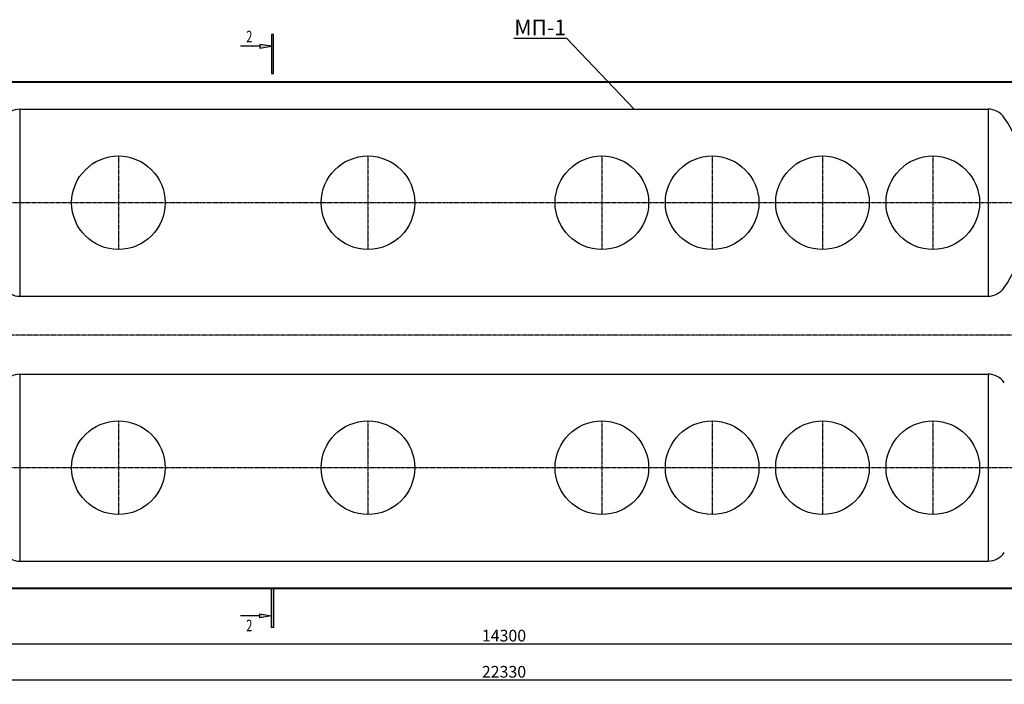
# Model space of a CAD drawing. Units: millimetres. Extents: x 318393 to 1384040, y -327708 to 128463.
# Drawn here: x 1331300 to 1343929, y -293523 to -284994 of the extents above; entities that cross this region are included whole.
import ezdxf
from ezdxf import colors
from ezdxf.entities.mleader import LeaderData, LeaderLine
from ezdxf.enums import TextEntityAlignment as Align
from ezdxf.math import Vec2, Vec3

# ---------------------------------------------------------------- set-up
doc = ezdxf.new("R2010")
doc.units = ezdxf.units.MM
doc.linetypes.add('ACAD_ISO10W100', pattern=[18, 12, -3, 0, -3])
doc.layers.add('A-GENM', color=13, linetype='Continuous')
doc.layers.add('Слой1', color=1, linetype='Continuous')
for name, color, linetype, lineweight in [('Razmeri', 134, 'Continuous', 25), ('основной 2', 7, 'Continuous', 40), ('размеры', 5, 'Continuous', 13), ('тонкие', 250, 'Continuous', 13)]:
    doc.layers.add(name, color=color, linetype=linetype, lineweight=lineweight)
doc.styles.add('LGP_simplex', font='simplex.shx', dxfattribs={"width": 0.7})
doc.styles.add('стиль2', font='isocpeur.ttf', dxfattribs={"height": 200})
doc.styles.add('стиль3', font='isocpeur.ttf', dxfattribs={"height": 150})
doc.dimstyles.new('СГЕНЕРИР_СТИЛЬ__1', dxfattribs={"dimtxt": 220, "dimasz": 190, "dimexe": 0.18, "dimexo": 0, "dimgap": 0, "dimtad": 1, "dimtoh": 1, "dimdec": 0, "dimzin": 0, "dimdsep": 46, "dimtxsty": 'стиль2', "dimblk": 'ARCHTICK', "dimcen": 0.09, "dimclrd": 7, "dimclre": 7, "dimclrt": 7, "dimadec": 0, "dimazin": 0, "dimtfac": 1, "dimtdec": 0, "dimtmove": 0, "dimatfit": 3, "dimfxl": 1, "dimtolj": 1, "dimtzin": 0, "dimarcsym": 0})

# ---------------------------------------------------------------- blocks, each defined once
blk = doc.blocks.new('_ArchTick')
at = {"color": 0, "linetype": 'ByBlock', "const_width": 0.15}
blk.add_lwpolyline([(-0.5, -0.5), (0.5, 0.5)], dxfattribs=at)
blk = doc.blocks.new('*D2956')
at = {"layer": 'DEFPOINTS', "color": 0, "transparency": 16777216}
for p in [(1330362, -292293), (1344662, -292293), (1344662, -293003)]:
    blk.add_point(p, dxfattribs=at)
at = {"layer": 'тонкие', "color": 7, "lineweight": -2, "transparency": 16777216}
for p, q in [((1330362, -292293), (1330362, -293003)), ((1344662, -292293), (1344662, -293003)), ((1330362, -293003), (1344662, -293003))]:
    blk.add_line(p, q, dxfattribs=at)
at = {"layer": 'тонкие', "color": 7, "lineweight": -2, "transparency": 16777216, "xscale": 100, "yscale": 100, "zscale": 100, "rotation": 180}
blk.add_blockref('_ArchTick', (1330362, -293003), dxfattribs=at)
at = {"layer": 'тонкие', "color": 7, "lineweight": -2, "transparency": 16777216, "xscale": 100, "yscale": 100, "zscale": 100}
blk.add_blockref('_ArchTick', (1344662, -293003), dxfattribs=at)
at = {"layer": 'тонкие', "color": 7, "transparency": 16777216, "insert": (1337512, -292898), "char_height": 150, "attachment_point": 5, "style": 'стиль3'}
blk.add_mtext('\\A1;14300', dxfattribs=at)
blk = doc.blocks.new('*D2961')
at = {"layer": 'DEFPOINTS', "color": 0, "transparency": 16777216}
for p in [(1326347, -292207), (1348677, -292207), (1348677, -293467)]:
    blk.add_point(p, dxfattribs=at)
at = {"layer": 'тонкие', "color": 7, "lineweight": -2, "transparency": 16777216}
for p, q in [((1326347, -292207), (1326347, -293468)), ((1348677, -292207), (1348677, -293468)), ((1326347, -293467), (1348677, -293467))]:
    blk.add_line(p, q, dxfattribs=at)
at = {"layer": 'тонкие', "color": 7, "lineweight": -2, "transparency": 16777216, "xscale": 100, "yscale": 100, "zscale": 100, "rotation": 180}
blk.add_blockref('_ArchTick', (1326347, -293467), dxfattribs=at)
at = {"layer": 'тонкие', "color": 7, "lineweight": -2, "transparency": 16777216, "xscale": 100, "yscale": 100, "zscale": 100}
blk.add_blockref('_ArchTick', (1348677, -293467), dxfattribs=at)
at = {"layer": 'тонкие', "color": 7, "transparency": 16777216, "insert": (1337512, -293362), "char_height": 150, "attachment_point": 5, "style": 'стиль3'}
blk.add_mtext('\\A1;22330', dxfattribs=at)
blk = doc.blocks.new('*U2978')
at = {"linetype": 'ByBlock', "lineweight": -2}
h = blk.add_hatch(color=0, dxfattribs=at)
h.paths.add_polyline_path([(-325, 13965), (-325, 13915), (-25, 13915)])
h.paths.add_polyline_path([(-25, 13915), (-325, 13915), (-325, 13865)])
h.paths.add_polyline_path([(-25, 13215), (25, 13215), (25, 14215), (-25, 14215)])
h = blk.add_hatch(color=0, dxfattribs=at)
h.paths.add_polyline_path([(-325, -750), (-325, -700), (-25, -700)])
h.paths.add_polyline_path([(-25, -700), (-325, -700), (-325, -650)])
h.paths.add_polyline_path([(-25, 0), (25, 0), (25, -1000), (-25, -1000)])
at = {"color": 0, "linetype": 'ByBlock', "lineweight": -2}
for p, q in [((-25, 14215), (-25, 13215)), ((25, 14215), (-25, 14215)), ((25, 13215), (25, 14215)), ((-325, 13915), (-825, 13915)), ((-325, 13965), (-325, 13865)), ((-25, 13915), (-325, 13965)), ((-325, 13865), (-25, 13915)), ((-25, 13215), (25, 13215)), ((-25, -1000), (-25, 0)), ((-25, 0), (25, 0)), ((25, 0), (25, -1000)), ((-325, -700), (-825, -700)), ((-325, -750), (-325, -650)), ((-325, -650), (-25, -700)), ((-25, -700), (-325, -750)), ((25, -1000), (-25, -1000))]:
    blk.add_line(p, q, dxfattribs=at)
at = {"color": 0, "linetype": 'ByBlock', "lineweight": -2, "style": 'LGP_simplex', "width": 0.7}
blk.add_attdef('ЗНАЧЕНИЕ_1', (-675, 14015), '', height=300, dxfattribs=at)
blk.add_attdef('ЗНАЧЕНИЕ_2', text='', height=300, dxfattribs=at).set_placement((-675, -800), align=Align.TOP_LEFT)

msp = doc.modelspace()

# ---------------------------------------------------------------- linework, layer by layer
at = {"layer": 'A-GENM', "ltscale": 75}
for p, q in [((1331302.2, -286143.4), (1331302.2, -288543.4)), ((1331302.2, -286143.4), (1343721.7, -286143.4)), ((1331302.2, -288543.4), (1343721.7, -288543.4)), ((1331302.2, -289543.4), (1331302.2, -291943.4)), ((1331302.2, -289543.4), (1343721.7, -289543.4)), ((1331302.2, -291943.4), (1343721.7, -291943.4))]:
    msp.add_line(p, q, dxfattribs=at)
at = {"layer": 'A-GENM', "ltscale": 100}
for p, q in [((1343721.7, -286143.4), (1343721.7, -288541.9)), ((1343721.7, -289543.4), (1343721.7, -291943.4))]:
    msp.add_line(p, q, dxfattribs=at)
for centre in [(1332567, -287343.4), (1335767, -287343.4), (1338767, -287343.4), (1340182, -287343.4), (1341597, -287343.4), (1343012, -287343.4), (1332567, -290743.4), (1335767, -290743.4), (1338767, -290743.4), (1340182, -290743.4), (1341597, -290743.4), (1343012, -290743.4)]:
    msp.add_circle(centre, 600, dxfattribs=at)
at = {"layer": 'A-GENM'}
for centre, radius, start, end in [((1331302.2, -286393.4), 250, 90, 146.02552), ((1343721.7, -286391.9), 250, 33.97448, 90), ((1342312, -287341.9), 1950, 0, 33.97448), ((1342312, -287341.9), 1950, 326.02552, 0), ((1331302.2, -288293.4), 250, 213.97448, 270), ((1343721.7, -288291.9), 250, 270, 326.02552), ((1331302.2, -289793.4), 250, 90, 146.02552), ((1343721.7, -289791.9), 250, 33.97448, 90), ((1331302.2, -291693.4), 250, 213.97448, 270), ((1343721.7, -291691.9), 250, 270, 326.02552)]:
    msp.add_arc(centre, radius, start, end, dxfattribs=at)
at = {"layer": 'основной 2'}
msp.add_lwpolyline([(1344662, -292293.4), (1330362, -292293.4), (1330362, -285793.4), (1344662, -285793.4)], close=True, dxfattribs=at)
at = {"layer": 'размеры'}
for p, q in [((1333761.8, -288543.4), (1333699.3, -288543.4)), ((1333839.4, -289543.4), (1333699.3, -289543.4)), ((1333761.8, -289543.4), (1333699.3, -289543.4)), ((1333761.8, -291943.4), (1333699.3, -291943.4))]:
    msp.add_line(p, q, dxfattribs=at)
at = {"layer": 'Слой1', "linetype": 'ACAD_ISO10W100'}
for p, q in [((1332567, -286743.4), (1332567, -287943.4)), ((1335767, -286743.4), (1335767, -287943.4)), ((1338767, -286743.4), (1338767, -287943.4)), ((1340182, -286743.4), (1340182, -287943.4)), ((1341597, -286743.4), (1341597, -287943.4)), ((1343012, -286743.4), (1343012, -287943.4)), ((1346712.1, -287343.4), (1328312, -287343.4)), ((1349326.4, -289043.4), (1325697.6, -289043.4)), ((1332567, -290143.4), (1332567, -291343.4)), ((1335767, -290143.4), (1335767, -291343.4)), ((1338767, -290143.4), (1338767, -291343.4)), ((1340182, -290143.4), (1340182, -291343.4)), ((1341597, -290143.4), (1341597, -291343.4)), ((1343012, -290143.4), (1343012, -291343.4)), ((1346712.1, -290743.4), (1328312, -290743.4))]:
    msp.add_line(p, q, dxfattribs=at)

# ---------------------------------------------------------------- block references
at = {"layer": 'Razmeri', "xscale": 0.5, "yscale": 0.5, "zscale": 0.5}
msp.add_blockref('*U2978', (1334543, -292293.4), dxfattribs=at).add_auto_attribs({'ЗНАЧЕНИЕ_1': '2', 'ЗНАЧЕНИЕ_2': '2'})

# ---------------------------------------------------------------- dimensions: what is measured, and where the dimension line sits
at = {"layer": 'тонкие'}
for base, p1, p2, picture, middle in [((1348677.1, -293467.3), (1326347, -292206.8), (1348677.1, -292206.8), '*D2961', (1337512, -293362.3)), ((1344662, -293003.3), (1330362, -292293.4), (1344662, -292293.4), '*D2956', (1337512, -292898.3))]:
    dim = msp.add_linear_dim(base=base, p1=p1, p2=p2, dimstyle='СГЕНЕРИР_СТИЛЬ__1', override={"dimtxt": 500, "dimasz": 100, "dimgap": 30, "dimtxsty": 'стиль3', "dimtmove": 1}, dxfattribs=at)
    dim.commit()
    dim.dimension.update_dxf_attribs({"geometry": picture, "text_midpoint": middle})

# ---------------------------------------------------------------- leaders
ml = msp.add_multileader_mtext('Standard', dxfattribs=at)
ml.set_content('МП-1', color=256, style='стиль2')
ml.set_leader_properties()
ml.build(insert=Vec2(0, 0))
ml.multileader.update_dxf_attribs({"text_left_attachment_type": 6, "text_right_attachment_type": 6})
ctx = ml.context
ctx.base_point, ctx.char_height, ctx.plane_origin = Vec3(1337766.6, -285234.2), 200, Vec3(1339184.1, -286143.4)
ctx.left_attachment, ctx.right_attachment, ctx.text_align_type = 6, 6, 2
notes = []
notes.append((ctx, [(0, (1, 1, 0), (1338318.6, -285234.2), (-1, 0), 8, [(0, [(1339184.1, -286143.4)], 0, [])])]))
ctx.mtext.insert, ctx.mtext.alignment, ctx.mtext.flow_direction = Vec3(1338308.6, -284994.2), 3, 5
for ctx, leaders in notes:
    for number, flags, end, landing, length, lines in leaders:
        leader = LeaderData()
        leader.index, (leader.has_last_leader_line, leader.has_dogleg_vector, leader.attachment_direction) = number, flags
        leader.last_leader_point, leader.dogleg_vector, leader.dogleg_length = Vec3(end), Vec3(landing), length
        for number, points, colour, breaks in lines:
            line = LeaderLine()
            line.index, line.vertices, line.color, line.breaks = number, Vec3.list(points), colors.encode_raw_color(colour), breaks
            leader.lines.append(line)
        ctx.leaders.append(leader)

doc.saveas('drawing.dxf')
